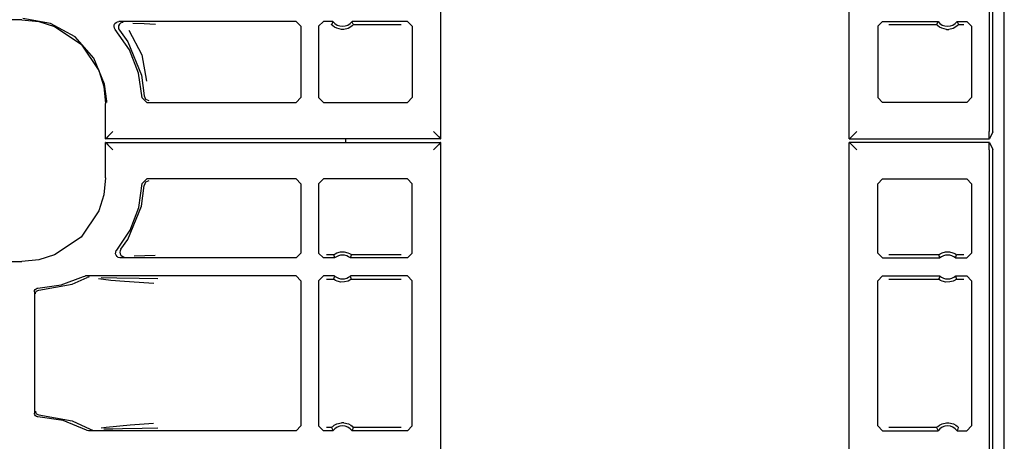
# Model space of a CAD drawing. Extents: x 17 to 68, y 9 to 127.
# Drawn here: x 64 to 68, y 69 to 71 of the extents above; entities that cross this region are included whole.
import ezdxf

# ---------------------------------------------------------------- set-up
doc = ezdxf.new("R2010")
doc.units = 0
doc.header["$MEASUREMENT"] = 0
doc.layers.add('TFR-TRI', color=7, linetype='CONTINUOUS')

msp = doc.modelspace()

# ---------------------------------------------------------------- linework, layer by layer
at = {"layer": 'TFR-TRI', "color": 30, "linetype": 'CONTINUOUS'}
for p, q in [((67.7275, 8.5052), (67.7275, 104.0052)), ((64.9775, 70.6722), (64.9775, 70.687))]:
    msp.add_line(p, q, dxfattribs=at)
at = {"layer": 'TFR-TRI', "color": 113, "linetype": 'CONTINUOUS'}
for p, q in [((67.6801, 70.7171), (67.6801, 89.9133)), ((67.6642, 78.3863), (67.6642, 70.7185)), ((65.3746, 70.6874), (65.3746, 72.4652)), ((67.0803, 70.6874), (67.0803, 72.4652)), ((63.6249, 71.1853), (59.0562, 71.1853)), ((63.6249, 71.1853), (63.6959, 71.178)), ((63.7455, 71.1703), (63.6298, 71.1902)), ((63.6959, 71.178), (63.7622, 71.1572)), ((63.8482, 71.1133), (63.7455, 71.1703)), ((64.0109, 71.1637), (64.0139, 71.1697)), ((64.0139, 71.1697), (64.0187, 71.1743)), ((64.0187, 71.1743), (64.0248, 71.1772)), ((64.0248, 71.1772), (64.0301, 71.1779)), ((64.7707, 71.1779), (64.0301, 71.1779)), ((64.0373, 71.1708), (64.0324, 71.1663)), ((64.0435, 71.1734), (64.0373, 71.1708)), ((64.0469, 71.174), (64.0435, 71.1734)), ((64.0481, 71.174), (64.0469, 71.174)), ((64.0891, 71.1708), (64.1366, 71.1692)), ((64.1366, 71.1692), (64.1829, 71.1675)), ((64.7707, 71.1779), (64.7907, 71.1579)), ((64.8642, 71.1579), (64.8842, 71.1779)), ((64.9243, 71.1779), (64.8842, 71.1779)), ((64.9203, 71.1693), (64.9184, 71.165)), ((64.9235, 71.1762), (64.9203, 71.1693)), ((64.9243, 71.1779), (64.9235, 71.1762)), ((65.2355, 71.1779), (65.0041, 71.1779)), ((65.0051, 71.1758), (65.0041, 71.1779)), ((65.0091, 71.1672), (65.0051, 71.1758)), ((65.0101, 71.165), (65.0091, 71.1672)), ((65.2355, 71.1779), (65.2555, 71.1579)), ((67.1994, 71.1579), (67.2194, 71.1779)), ((67.2194, 71.1779), (67.4509, 71.1779)), ((67.4468, 71.1693), (67.4449, 71.165)), ((67.45, 71.1762), (67.4468, 71.1693)), ((67.4509, 71.1779), (67.45, 71.1762)), ((67.5317, 71.1758), (67.5306, 71.1779)), ((67.5306, 71.1779), (67.5707, 71.1779)), ((67.5357, 71.1672), (67.5317, 71.1758)), ((67.5366, 71.165), (67.5357, 71.1672)), ((67.5707, 71.1779), (67.5907, 71.1579)), ((63.7622, 71.1572), (63.8723, 71.0829)), ((64.0101, 71.157), (64.0109, 71.1637)), ((64.0116, 71.1504), (64.0101, 71.157)), ((64.0151, 71.1447), (64.0116, 71.1504)), ((64.0744, 71.0593), (64.0151, 71.1447)), ((64.0292, 71.1604), (64.0282, 71.1537)), ((64.0282, 71.1537), (64.0294, 71.1471)), ((64.0324, 71.1663), (64.0292, 71.1604)), ((64.0294, 71.1471), (64.0327, 71.1413)), ((64.0327, 71.1413), (64.0327, 71.1413)), ((64.0327, 71.1413), (64.0672, 71.0933)), ((64.0724, 71.1414), (64.1259, 71.0392)), ((64.7907, 71.1579), (64.7907, 70.8602)), ((64.8642, 71.1579), (64.8642, 70.8602)), ((64.9187, 71.1646), (64.9184, 71.165)), ((64.9206, 71.1625), (64.9187, 71.1646)), ((64.924, 71.1594), (64.9206, 71.1625)), ((64.9301, 71.1549), (64.924, 71.1594)), ((64.9398, 71.1497), (64.9301, 71.1549)), ((64.9594, 71.145), (64.9398, 71.1497)), ((64.969, 71.145), (64.9594, 71.145)), ((64.9873, 71.1492), (64.969, 71.145)), ((64.9987, 71.1551), (64.9873, 71.1492)), ((65.0048, 71.1597), (64.9987, 71.1551)), ((65.0077, 71.1624), (65.0048, 71.1597)), ((65.0095, 71.1643), (65.0077, 71.1624)), ((65.0101, 71.165), (65.0095, 71.1643)), ((65.0101, 71.165), (65.2097, 71.165)), ((65.2555, 71.1579), (65.2555, 70.8602)), ((67.1994, 71.1579), (67.1994, 70.8602)), ((67.2453, 71.165), (67.4449, 71.165)), ((67.4452, 71.1646), (67.4449, 71.165)), ((67.4471, 71.1625), (67.4452, 71.1646)), ((67.4505, 71.1594), (67.4471, 71.1625)), ((67.4566, 71.1549), (67.4505, 71.1594)), ((67.4663, 71.1497), (67.4566, 71.1549)), ((67.4859, 71.145), (67.4663, 71.1497)), ((67.4859, 71.145), (67.4955, 71.145)), ((67.5138, 71.1492), (67.4955, 71.145)), ((67.5252, 71.1551), (67.5138, 71.1492)), ((67.5313, 71.1597), (67.5252, 71.1551)), ((67.5342, 71.1624), (67.5313, 71.1597)), ((67.536, 71.1643), (67.5342, 71.1624)), ((67.5366, 71.165), (67.536, 71.1643)), ((67.5366, 71.165), (67.5578, 71.165)), ((67.5907, 71.1579), (67.5907, 70.8602)), ((63.9263, 71.0254), (63.8482, 71.1133)), ((64.0672, 71.0933), (64.1245, 70.9535)), ((63.8723, 71.0829), (63.9466, 70.9729)), ((64.1124, 70.9626), (64.0744, 71.0593)), ((63.9709, 70.9167), (63.9263, 71.0254)), ((64.1259, 71.0392), (64.1456, 70.9283)), ((63.9466, 70.9729), (63.9674, 70.9066)), ((64.1273, 70.8596), (64.1124, 70.9626)), ((64.1245, 70.9535), (64.1353, 70.8676)), ((63.9674, 70.9066), (63.9747, 70.8355)), ((63.9794, 70.845), (63.9709, 70.9167)), ((63.9794, 70.8402), (63.9794, 70.845)), ((64.1473, 70.8402), (64.1273, 70.8596)), ((64.1353, 70.8676), (64.1413, 70.8539)), ((64.1413, 70.8539), (64.1553, 70.8482)), ((64.1473, 70.8402), (64.7707, 70.8402)), ((64.7907, 70.8602), (64.7707, 70.8402)), ((64.8842, 70.8402), (64.8642, 70.8602)), ((64.8842, 70.8402), (65.2355, 70.8402)), ((65.2555, 70.8602), (65.2355, 70.8402)), ((67.2194, 70.8402), (67.1994, 70.8602)), ((67.5707, 70.8402), (67.2194, 70.8402)), ((67.5907, 70.8602), (67.5707, 70.8402)), ((63.9747, 70.6874), (63.9747, 70.8355)), ((64.0057, 70.7185), (63.9849, 70.6976)), ((65.3436, 70.7185), (65.3644, 70.6976)), ((67.1114, 70.7185), (67.0905, 70.6976)), ((67.6647, 70.6885), (67.6642, 70.7185)), ((67.6801, 70.7171), (67.6653, 70.6874)), ((63.9747, 70.6874), (63.9758, 70.6885)), ((65.3746, 70.6874), (63.9747, 70.6874)), ((63.9849, 70.6976), (63.9758, 70.6885)), ((65.3644, 70.6976), (65.3736, 70.6885)), ((65.3736, 70.6885), (65.3746, 70.6874)), ((67.0814, 70.6885), (67.0803, 70.6874)), ((67.0803, 70.6874), (67.6653, 70.6874)), ((67.0905, 70.6976), (67.0814, 70.6885)), ((67.6653, 70.6874), (67.6647, 70.6885)), ((63.9747, 70.673), (65.3746, 70.673)), ((63.9758, 70.6719), (63.9747, 70.673)), ((63.9747, 70.5249), (63.9747, 70.673)), ((63.9758, 70.6719), (63.9849, 70.6628)), ((63.9849, 70.6628), (64.0057, 70.6419)), ((65.3644, 70.6628), (65.3436, 70.6419)), ((65.3736, 70.6719), (65.3644, 70.6628)), ((65.3746, 70.673), (65.3736, 70.6719)), ((65.3746, 68.8952), (65.3746, 70.673)), ((67.0803, 70.673), (67.0814, 70.6719)), ((67.6653, 70.673), (67.0803, 70.673)), ((67.0803, 68.8952), (67.0803, 70.673)), ((67.0814, 70.6719), (67.0905, 70.6628)), ((67.0905, 70.6628), (67.1114, 70.6419)), ((67.6642, 70.6419), (67.6647, 70.6719)), ((67.6642, 70.6419), (67.6642, 62.9742)), ((67.6647, 70.6719), (67.6653, 70.673)), ((67.6653, 70.673), (67.6801, 70.6433)), ((67.6801, 51.4471), (67.6801, 70.6433)), ((63.9747, 70.5249), (63.9674, 70.4539)), ((64.1273, 70.5008), (64.1473, 70.5202)), ((64.1553, 70.5122), (64.1413, 70.5065)), ((64.7707, 70.5202), (64.1473, 70.5202)), ((64.7707, 70.5202), (64.7907, 70.5002)), ((64.8642, 70.5002), (64.8842, 70.5202)), ((65.2355, 70.5202), (64.8842, 70.5202)), ((65.2355, 70.5202), (65.2555, 70.5002)), ((67.1994, 70.5002), (67.2194, 70.5202)), ((67.2194, 70.5202), (67.5707, 70.5202)), ((67.5707, 70.5202), (67.5907, 70.5002)), ((64.1133, 70.4009), (64.1273, 70.5008)), ((64.1245, 70.4069), (64.1353, 70.4928)), ((64.1413, 70.5065), (64.1353, 70.4928)), ((64.7907, 70.5002), (64.7907, 70.21)), ((64.8642, 70.5002), (64.8642, 70.21)), ((65.2555, 70.21), (65.2555, 70.5002)), ((67.1994, 70.21), (67.1994, 70.5002)), ((67.5907, 70.5002), (67.5907, 70.21)), ((63.9674, 70.4539), (63.9466, 70.3875)), ((63.9466, 70.3875), (63.8723, 70.2775)), ((64.0672, 70.2671), (64.1245, 70.4069)), ((64.0773, 70.3067), (64.1133, 70.4009)), ((64.0213, 70.2229), (64.0773, 70.3067)), ((63.8723, 70.2775), (63.7622, 70.2032)), ((64.0385, 70.2263), (64.0672, 70.2671)), ((64.0197, 70.2206), (64.0213, 70.2229)), ((64.0385, 70.2263), (64.0353, 70.2204)), ((64.0385, 70.2263), (64.0385, 70.2263)), ((63.6959, 70.1824), (63.6249, 70.1751)), ((63.7622, 70.2032), (63.6959, 70.1824)), ((64.0167, 70.2078), (64.0171, 70.2144)), ((64.0186, 70.2013), (64.0167, 70.2078)), ((64.0171, 70.2144), (64.0197, 70.2206)), ((64.0225, 70.1958), (64.0186, 70.2013)), ((64.028, 70.192), (64.0225, 70.1958)), ((64.0345, 70.1901), (64.028, 70.192)), ((64.0353, 70.2204), (64.0342, 70.2138)), ((64.0342, 70.2138), (64.0354, 70.2072)), ((64.0366, 70.19), (64.0345, 70.1901)), ((64.0354, 70.2072), (64.0387, 70.2013)), ((64.7707, 70.19), (64.0366, 70.19)), ((64.0387, 70.2013), (64.0437, 70.1969)), ((64.0437, 70.1969), (64.0499, 70.1944)), ((64.0499, 70.1944), (64.0529, 70.194)), ((64.0529, 70.194), (64.0542, 70.1939)), ((64.1386, 70.1988), (64.0945, 70.1971)), ((64.1822, 70.2004), (64.1386, 70.1988)), ((64.7907, 70.21), (64.7707, 70.19)), ((64.8842, 70.19), (64.8642, 70.21)), ((64.9313, 70.19), (64.8842, 70.19)), ((64.9268, 70.2029), (64.8971, 70.2029)), ((64.9268, 70.2029), (64.9275, 70.2035)), ((64.9268, 70.2029), (64.9275, 70.2008)), ((64.9275, 70.2035), (64.9294, 70.2049)), ((64.9275, 70.2008), (64.9305, 70.1921)), ((64.9294, 70.2049), (64.9333, 70.2074)), ((64.9305, 70.1921), (64.9313, 70.19)), ((64.9333, 70.2074), (64.9409, 70.2111)), ((64.9409, 70.2111), (64.9554, 70.215)), ((64.9554, 70.215), (64.9715, 70.2152)), ((64.9715, 70.2152), (64.9865, 70.2115)), ((64.9865, 70.2115), (64.9938, 70.2082)), ((64.9938, 70.2082), (64.9983, 70.2054)), ((64.9971, 70.19), (64.9977, 70.1917)), ((65.2355, 70.19), (64.9971, 70.19)), ((64.9977, 70.1917), (65.0002, 70.1986)), ((64.9983, 70.2054), (65.0006, 70.2038)), ((65.0002, 70.1986), (65.0016, 70.2029)), ((65.0006, 70.2038), (65.0016, 70.2029)), ((65.0016, 70.2029), (65.0016, 70.2029)), ((65.2097, 70.2029), (65.0016, 70.2029)), ((65.2555, 70.21), (65.2355, 70.19)), ((67.2194, 70.19), (67.1994, 70.21)), ((67.2194, 70.19), (67.4578, 70.19)), ((67.4533, 70.2029), (67.2453, 70.2029)), ((67.4533, 70.2029), (67.454, 70.2035)), ((67.4533, 70.2029), (67.454, 70.2008)), ((67.454, 70.2035), (67.4559, 70.2049)), ((67.454, 70.2008), (67.4571, 70.1921)), ((67.4559, 70.2049), (67.4598, 70.2074)), ((67.4571, 70.1921), (67.4578, 70.19)), ((67.4598, 70.2074), (67.4675, 70.2111)), ((67.4675, 70.2111), (67.4819, 70.215)), ((67.4819, 70.215), (67.498, 70.2152)), ((67.498, 70.2152), (67.5131, 70.2115)), ((67.5131, 70.2115), (67.5203, 70.2082)), ((67.5203, 70.2082), (67.5248, 70.2054)), ((67.5236, 70.19), (67.5243, 70.1917)), ((67.5236, 70.19), (67.5707, 70.19)), ((67.5243, 70.1917), (67.5267, 70.1986)), ((67.5248, 70.2054), (67.5271, 70.2038)), ((67.5267, 70.1986), (67.5282, 70.2029)), ((67.5271, 70.2038), (67.5281, 70.2029)), ((67.5281, 70.2029), (67.5282, 70.2029)), ((67.5578, 70.2029), (67.5282, 70.2029)), ((67.5907, 70.21), (67.5707, 70.19)), ((59.2857, 70.1751), (63.6249, 70.1751)), ((63.7897, 70.0776), (63.8821, 70.1125)), ((63.8348, 70.0807), (63.8974, 70.1083)), ((63.8821, 70.1125), (63.8885, 70.1145)), ((63.8885, 70.1145), (63.8912, 70.1147)), ((64.7707, 70.1147), (63.8912, 70.1147)), ((63.9038, 70.1105), (63.8974, 70.1083)), ((63.9061, 70.1107), (63.9038, 70.1105)), ((63.9068, 70.1107), (63.9061, 70.1107)), ((63.9971, 70.0965), (63.9451, 70.1032)), ((63.9562, 70.1086), (64.0219, 70.1075)), ((64.0219, 70.1075), (64.1155, 70.1058)), ((64.1155, 70.1058), (64.1932, 70.1039)), ((64.7707, 70.1147), (64.7907, 70.0947)), ((64.8642, 70.0947), (64.8842, 70.1147)), ((64.9313, 70.1147), (64.8842, 70.1147)), ((64.8971, 70.1018), (64.9268, 70.1018)), ((64.9282, 70.1061), (64.9268, 70.1018)), ((64.9268, 70.1017), (64.9268, 70.1018)), ((64.9278, 70.1009), (64.9268, 70.1017)), ((64.9301, 70.0993), (64.9278, 70.1009)), ((64.9307, 70.113), (64.9282, 70.1061)), ((64.9347, 70.0965), (64.9301, 70.0993)), ((64.9313, 70.1147), (64.9307, 70.113)), ((64.999, 70.0998), (64.9951, 70.0973)), ((65.2355, 70.1147), (64.9971, 70.1147)), ((64.9979, 70.1125), (64.9971, 70.1147)), ((65.0009, 70.1039), (64.9979, 70.1125)), ((65.001, 70.1012), (64.999, 70.0998)), ((65.0016, 70.1018), (65.0009, 70.1039)), ((65.0016, 70.1018), (65.001, 70.1012)), ((65.0016, 70.1018), (65.2097, 70.1018)), ((65.2355, 70.1147), (65.2555, 70.0947)), ((67.1994, 70.0947), (67.2194, 70.1147)), ((67.2194, 70.1147), (67.4578, 70.1147)), ((67.2453, 70.1018), (67.4533, 70.1018)), ((67.4548, 70.1061), (67.4533, 70.1018)), ((67.4533, 70.1017), (67.4533, 70.1018)), ((67.4543, 70.1009), (67.4533, 70.1017)), ((67.4566, 70.0993), (67.4543, 70.1009)), ((67.4572, 70.113), (67.4548, 70.1061)), ((67.4612, 70.0965), (67.4566, 70.0993)), ((67.4578, 70.1147), (67.4572, 70.113)), ((67.5256, 70.0998), (67.5216, 70.0973)), ((67.5236, 70.1147), (67.5707, 70.1147)), ((67.5244, 70.1125), (67.5236, 70.1147)), ((67.5274, 70.1039), (67.5244, 70.1125)), ((67.5275, 70.1012), (67.5256, 70.0998)), ((67.5282, 70.1018), (67.5274, 70.1039)), ((67.5282, 70.1018), (67.5275, 70.1012)), ((67.5282, 70.1018), (67.5578, 70.1018)), ((67.5707, 70.1147), (67.5907, 70.0947)), ((63.6783, 70.0536), (63.6808, 70.058)), ((63.6808, 70.058), (63.6845, 70.0614)), ((63.6845, 70.0614), (63.6892, 70.0633)), ((63.6892, 70.0633), (63.692, 70.0636)), ((63.692, 70.0636), (63.7897, 70.0776)), ((63.6962, 70.0553), (63.8348, 70.0807)), ((64.0537, 70.092), (63.9971, 70.0965)), ((64.1553, 70.0852), (64.0537, 70.092)), ((64.1756, 70.0839), (64.1553, 70.0852)), ((64.7907, 70.0947), (64.7907, 69.4883)), ((64.8642, 70.0947), (64.8642, 69.4883)), ((64.9419, 70.0932), (64.9347, 70.0965)), ((64.9569, 70.0895), (64.9419, 70.0932)), ((64.973, 70.0897), (64.9569, 70.0895)), ((64.9875, 70.0936), (64.973, 70.0897)), ((64.9951, 70.0973), (64.9875, 70.0936)), ((65.2555, 69.4882), (65.2555, 70.0947)), ((67.1994, 69.4882), (67.1994, 70.0947)), ((67.4684, 70.0932), (67.4612, 70.0965)), ((67.4835, 70.0895), (67.4684, 70.0932)), ((67.4995, 70.0897), (67.4835, 70.0895)), ((67.514, 70.0936), (67.4995, 70.0897)), ((67.5216, 70.0973), (67.514, 70.0936)), ((67.5907, 70.0947), (67.5907, 69.4883)), ((63.6775, 70.0486), (63.6783, 70.0536)), ((63.6775, 70.0486), (63.6775, 69.5418)), ((63.6816, 70.0403), (63.682, 70.0438)), ((63.682, 70.0438), (63.6831, 70.047)), ((63.6831, 70.047), (63.6848, 70.0496)), ((63.6848, 70.0496), (63.6869, 70.0518)), ((63.6869, 70.0518), (63.6916, 70.0545)), ((63.6916, 70.0545), (63.6962, 70.0553)), ((63.6777, 69.539), (63.6775, 69.5418)), ((63.6795, 69.5343), (63.6777, 69.539)), ((63.6827, 69.5304), (63.6795, 69.5343)), ((63.6816, 69.5501), (63.682, 69.5466)), ((63.682, 69.5466), (63.6831, 69.5434)), ((63.687, 69.5278), (63.6827, 69.5304)), ((63.6831, 69.5434), (63.6848, 69.5408)), ((63.6848, 69.5408), (63.6869, 69.5386)), ((63.6869, 69.5386), (63.6916, 69.5359)), ((63.691, 69.5268), (63.687, 69.5278)), ((63.692, 69.5268), (63.691, 69.5268)), ((63.6916, 69.5359), (63.6962, 69.5351)), ((63.7971, 69.5109), (63.692, 69.5268)), ((63.6962, 69.5351), (63.8348, 69.5097)), ((63.8956, 69.4708), (63.7971, 69.5109)), ((63.8348, 69.5097), (63.9103, 69.4749)), ((63.9565, 69.4801), (63.9778, 69.4837)), ((63.9778, 69.4837), (64.0778, 69.4924)), ((64.0778, 69.4924), (64.1751, 69.4991)), ((64.7907, 69.4883), (64.7707, 69.4683)), ((64.8842, 69.4683), (64.8642, 69.4883)), ((64.9184, 69.4812), (64.8971, 69.4812)), ((64.9184, 69.4812), (64.9189, 69.4819)), ((64.9184, 69.4812), (64.9193, 69.479)), ((64.9189, 69.4819), (64.9207, 69.4838)), ((64.9207, 69.4838), (64.9236, 69.4865)), ((64.9236, 69.4865), (64.9297, 69.4911)), ((64.9297, 69.4911), (64.9411, 69.497)), ((64.9411, 69.497), (64.9594, 69.5012)), ((64.969, 69.5012), (64.9594, 69.5012)), ((64.969, 69.5012), (64.9886, 69.4964)), ((64.9886, 69.4964), (64.9983, 69.4913)), ((64.9983, 69.4913), (65.0044, 69.4868)), ((65.0044, 69.4868), (65.0078, 69.4837)), ((65.0078, 69.4837), (65.0098, 69.4816)), ((65.0081, 69.4768), (65.0101, 69.4812)), ((65.0098, 69.4816), (65.0101, 69.4812)), ((65.2097, 69.4812), (65.0101, 69.4812)), ((65.2555, 69.4882), (65.2355, 69.4683)), ((67.2194, 69.4683), (67.1994, 69.4882)), ((67.4449, 69.4812), (67.2453, 69.4812)), ((67.4449, 69.4812), (67.4455, 69.4819)), ((67.4449, 69.4812), (67.4458, 69.479)), ((67.4455, 69.4819), (67.4473, 69.4838)), ((67.4473, 69.4838), (67.4502, 69.4865)), ((67.4502, 69.4865), (67.4562, 69.4911)), ((67.4562, 69.4911), (67.4676, 69.497)), ((67.4676, 69.497), (67.4859, 69.5012)), ((67.4859, 69.5012), (67.4955, 69.5012)), ((67.4955, 69.5012), (67.5151, 69.4964)), ((67.5151, 69.4964), (67.5248, 69.4913)), ((67.5248, 69.4913), (67.531, 69.4868)), ((67.531, 69.4868), (67.5344, 69.4837)), ((67.5344, 69.4837), (67.5363, 69.4816)), ((67.5347, 69.4768), (67.5366, 69.4812)), ((67.5363, 69.4816), (67.5366, 69.4812)), ((67.5907, 69.4883), (67.5707, 69.4683)), ((63.8983, 69.4695), (63.8956, 69.4708)), ((63.9039, 69.4683), (63.8983, 69.4695)), ((63.9053, 69.4683), (63.9039, 69.4683)), ((64.7707, 69.4683), (63.9053, 69.4683)), ((63.9103, 69.4749), (63.9103, 69.4749)), ((63.9103, 69.4749), (63.9166, 69.4726)), ((63.9166, 69.4726), (63.9196, 69.4722)), ((63.9196, 69.4722), (63.9203, 69.4722)), ((64.0053, 69.4751), (63.9681, 69.4744)), ((64.0452, 69.4758), (64.0053, 69.4751)), ((64.1273, 69.4773), (64.0452, 69.4758)), ((64.1927, 69.4791), (64.1273, 69.4773)), ((64.9243, 69.4683), (64.8842, 69.4683)), ((64.9193, 69.479), (64.9233, 69.4704)), ((64.9233, 69.4704), (64.9243, 69.4683)), ((65.0041, 69.4683), (65.0049, 69.47)), ((65.2355, 69.4683), (65.0041, 69.4683)), ((65.0049, 69.47), (65.0081, 69.4768)), ((67.2194, 69.4683), (67.4509, 69.4683)), ((67.4458, 69.479), (67.4498, 69.4704)), ((67.4498, 69.4704), (67.4509, 69.4683)), ((67.5306, 69.4683), (67.5315, 69.47)), ((67.5306, 69.4683), (67.5707, 69.4683)), ((67.5315, 69.47), (67.5347, 69.4768))]:
    msp.add_line(p, q, dxfattribs=at)
for centre, start, end in [((64.9642, 71.2081), 217.104, 322.896), ((67.4907, 71.2081), 217.104, 322.896), ((64.9642, 70.1523), 48.8739, 131.1261), ((67.4907, 70.1523), 48.8739, 131.1261), ((64.9642, 70.1523), 228.8739, 311.1261), ((67.4907, 70.1523), 228.8739, 311.1261), ((64.9642, 69.4381), 37.104, 142.896), ((67.4907, 69.4381), 37.104, 142.896)]:
    msp.add_arc(centre, 0.05, start, end, dxfattribs=at)

doc.saveas('drawing.dxf')
